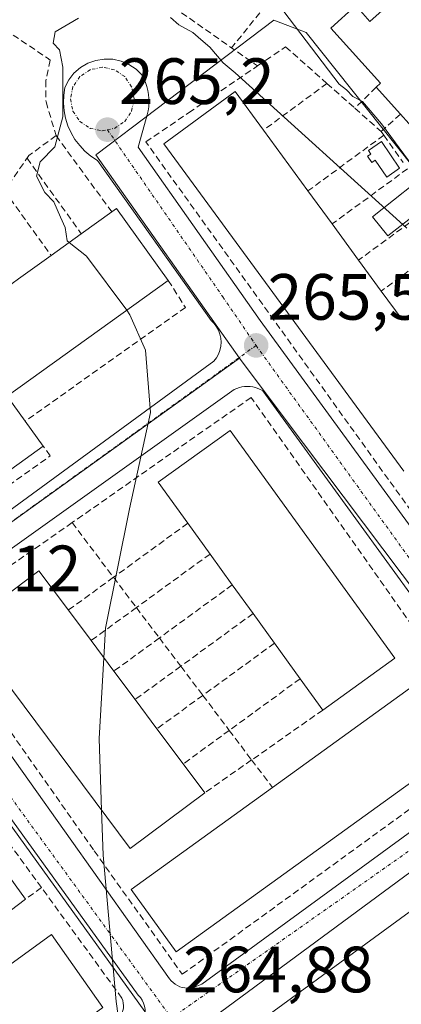
# Model space of a CAD drawing. Units: metres. Extents: x 615476 to 618973, y 4655354 to 4657724.
# Drawn here: x 616311 to 616370, y 4657132 to 4657283 of the extents above; entities that cross this region are included whole.
import ezdxf
from ezdxf.enums import TextEntityAlignment as Align

# ---------------------------------------------------------------- set-up
doc = ezdxf.new("R2010")
doc.units = ezdxf.units.M
doc.header["$MEASUREMENT"] = 0
doc.linetypes.add('TRAZO_Y_PUNTO', pattern=[1, 0.5, -0.25, 0, -0.25])
doc.linetypes.add('TRAZOSX2', pattern=[1.5, 1, -0.5])
for name, color, linetype, lineweight in [('Carátula', 7, 'Continuous', 5), ('Curva de nivel normal', 36, 'Continuous', 0), ('Edificación', 1, 'Continuous', 13), ('Edificación Cxs', 1, 'Continuous', 13), ('Elemento construido', 1, 'Continuous', 0), ('Muro lineal', 1, 'TRAZOSX2', 13), ('Núcleo urbano CxS', 19, 'Continuous', 0), ('Obra de contención lineal', 1, 'TRAZOSX2', 13), ('Piscina', 142, 'Continuous', 0), ('Piscina CxS', 142, 'Continuous', 0), ('Punto de cota en terreno', 7, 'Continuous', 0), ('Rótulo de punto de cota en terreno', 19, 'Continuous', 0), ('Vía urbana eje', 5, 'TRAZO_Y_PUNTO', 0)]:
    doc.layers.add(name, color=color, linetype=linetype, lineweight=lineweight)
doc.styles.add('Arial', font='txt', dxfattribs={"height": 0.2})

# ---------------------------------------------------------------- blocks, each defined once
blk = doc.blocks.new('5PATER')
at = {"layer": 'Carátula', "linetype": 'Continuous', "lineweight": 5}
h = blk.add_hatch(color=250, dxfattribs=at)
edge = h.paths.add_edge_path()
edge.add_ellipse((0, 0.01), major_axis=(-1.33, -1.34), ratio=0.999422, start_angle=0, end_angle=360)
blk = doc.blocks.new('*U238')
at = {"layer": 'Edificación Cxs', "color": 1, "linetype": 'Continuous', "lineweight": 13}
for points in [[(616373.4401, 4657289.2201, 256.3998), (616389.9801, 4657272.0701, 256.738), (616406.3901, 4657254.4201, 257.2453), (616441.5001, 4657213.9401, 258.7036), (616428.6301, 4657202.9401, 262.0372), (616417.3801, 4657215.1901, 261.3093), (616412.4301, 4657220.5801, 261.1657), (616408.7801, 4657224.6001, 260.9976), (616404.6501, 4657229.1501, 260.9342), (616400.8301, 4657233.3601, 260.9961), (616396.4301, 4657238.2201, 260.5627), (616392.9001, 4657242.1701, 260.3236), (616389.1501, 4657246.3701, 260.1866), (616385.3001, 4657250.6701, 260.1667), (616380.8501, 4657255.6601, 260.057), (616377.1201, 4657259.8001, 259.5982), (616373.2801, 4657264.0601, 259.6694), (616369.4401, 4657268.3201, 259.6928), (616365.6901, 4657272.4701, 259.6911), (616366.3801, 4657273.1001, 259.5432), (616358.7601, 4657281.5401, 259.2082), (616362.5701, 4657284.9801, 258.1969), (616364.7401, 4657282.5701, 258.256), (616368.4701, 4657285.9301, 256.9772), (616369.0601, 4657285.2701, 257.0417), (616373.4401, 4657289.2201, 256.3998)], [(616387.34, 4657272.73, 256.7611), (616382.59, 4657277.68, 256.7117), (616380.87, 4657276.04, 256.9445), (616385.62, 4657271.08, 256.9424), (616387.34, 4657272.73, 256.7611)]]:
    blk.add_polyline3d(points, close=True, dxfattribs=at)

msp = doc.modelspace()

# ---------------------------------------------------------------- linework, layer by layer
at = {"layer": 'Curva de nivel normal', "color": 36, "linetype": 'Continuous', "lineweight": 0}
for points in [[(616340.44, 4657297.64, 260), (616343.07, 4657295.28, 260), (616360.02, 4657272.94, 260), (616361.15, 4657272.07, 260), (616362.11, 4657271.03, 260), (616363.6, 4657270.31, 260), (616366.55, 4657266.88, 260), (616371.36, 4657260.28, 260), (616372.19, 4657259.11, 260), (616380.18, 4657256.41, 260)], [(616320.12, 4657283.08, 265), (616316.53, 4657280.95, 265), (616316.24, 4657279.22, 265), (616317.2, 4657278.19, 265), (616317.69, 4657275.56, 265), (616317.71, 4657267.93, 265), (616316.46, 4657263.35, 265), (616314.23, 4657261.05, 265), (616313.64, 4657258.86, 265), (616314.95, 4657256.35, 265), (616316.33, 4657254.91, 265), (616317.33, 4657252.58, 265), (616318.06, 4657250.98, 265), (616318.34, 4657248.93, 265), (616318.67, 4657248.67, 265)], [(616370.43, 4657250.87, 265), (616344.09, 4657274.67, 265), (616342.25, 4657276.23, 265), (616340.23, 4657278.62, 265), (616338.85, 4657279.77, 265), (616337.62, 4657280.87, 265), (616335.47, 4657282.06, 265), (616334.22, 4657283.14, 265)], [(616318.67, 4657248.67, 265), (616321.32, 4657246.58, 265), (616327.48, 4657238.28, 265)], [(616327.48, 4657238.28, 265), (616327.99, 4657237.6, 265), (616330.39, 4657232.18, 265), (616331.11, 4657222.63, 265), (616327.89, 4657207.84, 265), (616324.26, 4657189.54, 265), (616324, 4657185.01, 265)], [(616324, 4657185.01, 265), (616323.27, 4657172.62, 265), (616323.64, 4657161.66, 265)], [(616323.64, 4657161.66, 265), (616323.88, 4657154.74, 265), (616325.86, 4657132.31, 265), (616328.36, 4657114.36, 265)]]:
    msp.add_polyline3d(points, dxfattribs=at)
at = {"layer": 'Edificación', "color": 1, "linetype": 'Continuous', "lineweight": 13}
for points in [[(616373.44, 4657289.22, 256.4), (616389.98, 4657272.07, 256.74), (616406.39, 4657254.42, 257.25), (616441.5, 4657213.94, 258.7), (616428.63, 4657202.94, 262.04), (616417.38, 4657215.19, 261.31), (616412.43, 4657220.58, 261.17), (616408.78, 4657224.6, 261), (616404.65, 4657229.15, 260.93), (616400.83, 4657233.36, 261), (616396.43, 4657238.22, 260.56), (616392.9, 4657242.17, 260.32), (616389.15, 4657246.37, 260.19), (616385.3, 4657250.67, 260.17), (616380.85, 4657255.66, 260.06), (616377.12, 4657259.8, 259.6), (616373.28, 4657264.06, 259.67), (616369.44, 4657268.32, 259.69), (616365.69, 4657272.47, 259.69), (616366.38, 4657273.1, 259.54), (616358.76, 4657281.54, 259.21), (616362.57, 4657284.98, 258.2), (616364.74, 4657282.57, 258.26), (616368.47, 4657285.93, 256.98)], [(616369.95, 4657213.64, 266.43), (616333.19, 4657263.8, 265.11), (616344.1, 4657271.8, 265.01), (616348.43, 4657265.89, 264.84), (616355.26, 4657256.57, 264.8), (616358.96, 4657251.52, 264.89), (616363.02, 4657245.98, 265.14), (616366.5, 4657241.23, 265.21), (616369.68, 4657236.89, 265.5)], [(616314.71, 4657217.44, 263.98), (616289.67, 4657199.4, 262.04), (616281.46, 4657210.78, 261.7), (616287.27, 4657214.97, 262.64), (616292.14, 4657218.48, 263.18), (616296.57, 4657221.67, 263.5), (616302.07, 4657225.63, 263.86), (616306.32, 4657228.69, 263.94), (616300.57, 4657235.62, 263.93), (616305.98, 4657239.52, 264.33), (616310.92, 4657243.08, 264.54), (616315.91, 4657246.68, 264.88), (616320.53, 4657250.01, 265.13), (616325.2, 4657253.37, 265.27), (616325.92, 4657253.88, 265.24), (616333.85, 4657242.87, 265.23), (616309.19, 4657225.1, 264.06), (616311.94, 4657221.28, 264.17), (616314.71, 4657217.44, 263.98)], [(616312, 4657148.01, 264.55), (616301, 4657139.7, 264.49), (616249.89, 4657210.07, 261.27), (616252.59, 4657214.43, 261.47), (616259.86, 4657220.04, 261.43), (616260.48, 4657219.42, 261.59), (616312, 4657148.01, 264.55)], [(616368.55, 4657184.96, 266.94), (616357.53, 4657177.01, 266.54), (616354.06, 4657181.81, 266.13), (616350.13, 4657187.25, 265.79), (616346.84, 4657191.8, 265.72), (616343.66, 4657196.2, 265.56), (616340.25, 4657200.92, 265.23), (616336.84, 4657205.64, 265.19), (616332.31, 4657211.92, 265.12), (616343.32, 4657219.87, 265.58), (616368.55, 4657184.96, 266.94)], [(616339.44, 4657164.3, 265.86), (616328.03, 4657155.78, 264.88), (616302.62, 4657189.83, 262.53), (616314.04, 4657198.35, 264.1), (616318.55, 4657192.31, 264.64), (616322.02, 4657187.66, 264.85), (616325.52, 4657182.97, 265.07), (616328.77, 4657178.61, 265.23), (616332.11, 4657174.13, 265.44), (616336.13, 4657168.74, 265.63), (616339.44, 4657164.3, 265.86)], [(616276.25, 4657121.76, 263.92), (616280.09, 4657116.53, 263.88), (616315.95, 4657142.61, 264.51), (616323.84, 4657131.4, 264.84), (616280.66, 4657099.82, 263.67), (616225.82, 4657174.76, 262.08), (616228.72, 4657179.75, 261.78), (616235.99, 4657184.52, 261.13), (616239.94, 4657179.14, 262.3), (616241.52, 4657176.99, 263.03), (616278.13, 4657127.12, 263.87), (616280.03, 4657124.53, 263.88), (616276.25, 4657121.76, 263.92)], [(616381.42, 4657173.42, 266.99), (616335.08, 4657139.92, 264.96), (616328.17, 4657149.5, 264.83), (616349.82, 4657165.14, 266.32), (616374.49, 4657182.98, 267.1), (616381.42, 4657173.42, 266.99)], [(616359.23, 4657121.3, 265.34), (616352.87, 4657116.64, 265.19), (616345.1, 4657127.28, 265.12), (616346.11, 4657128.01, 265.15), (616388.82, 4657159.21, 266.83), (616389.77, 4657159.89, 266.91), (616397.53, 4657149.26, 266.98), (616392.23, 4657145.38, 266.84), (616387.64, 4657142.03, 266.58), (616382.48, 4657138.28, 266.4), (616377.53, 4657134.64, 266.25), (616372, 4657130.6, 266.01), (616367.51, 4657127.34, 265.74), (616362.78, 4657123.87, 265.55), (616359.23, 4657121.3, 265.34)]]:
    msp.add_polyline3d(points, dxfattribs=at)
at = {"layer": 'Edificación Cxs', "color": 1, "linetype": 'Continuous', "lineweight": 13}
msp.add_polyline3d([(616369.95, 4657213.64, 266.43), (616333.19, 4657263.8, 265.11), (616344.1, 4657271.8, 265.01), (616348.43, 4657265.89, 264.84), (616355.26, 4657256.57, 264.8), (616358.96, 4657251.52, 264.89), (616363.02, 4657245.98, 265.14), (616366.5, 4657241.23, 265.21), (616369.68, 4657236.89, 265.5)], dxfattribs=at)
for points in [[(616314.71, 4657217.44, 263.98), (616289.67, 4657199.4, 262.04), (616281.46, 4657210.78, 261.7), (616287.27, 4657214.97, 262.64), (616292.14, 4657218.48, 263.18), (616296.57, 4657221.67, 263.5), (616302.07, 4657225.63, 263.86), (616306.32, 4657228.69, 263.94), (616300.57, 4657235.62, 263.93), (616305.98, 4657239.52, 264.33), (616310.92, 4657243.08, 264.53), (616315.91, 4657246.68, 264.88), (616320.53, 4657250.01, 265.13), (616325.2, 4657253.37, 265.27), (616325.92, 4657253.88, 265.24), (616333.85, 4657242.87, 265.23), (616309.19, 4657225.1, 264.06), (616311.94, 4657221.28, 264.17), (616314.71, 4657217.44, 263.98)], [(616312, 4657148.01, 264.55), (616301, 4657139.7, 264.49), (616249.89, 4657210.07, 261.27), (616252.59, 4657214.43, 261.47), (616259.86, 4657220.04, 261.43), (616260.48, 4657219.42, 261.59), (616312, 4657148.01, 264.55)], [(616368.55, 4657184.96, 266.94), (616357.53, 4657177.01, 266.54), (616354.06, 4657181.81, 266.13), (616350.13, 4657187.25, 265.79), (616346.84, 4657191.8, 265.72), (616343.66, 4657196.2, 265.56), (616340.25, 4657200.92, 265.22), (616336.84, 4657205.64, 265.19), (616332.31, 4657211.92, 265.12), (616343.32, 4657219.87, 265.58), (616368.55, 4657184.96, 266.94)], [(616339.44, 4657164.3, 265.86), (616328.03, 4657155.78, 264.88), (616302.62, 4657189.83, 262.53), (616314.04, 4657198.35, 264.1), (616318.55, 4657192.31, 264.64), (616322.02, 4657187.66, 264.85), (616325.52, 4657182.97, 265.07), (616328.77, 4657178.61, 265.23), (616332.11, 4657174.13, 265.44), (616336.13, 4657168.74, 265.63), (616339.44, 4657164.3, 265.86)], [(616276.25, 4657121.76, 263.92), (616280.09, 4657116.53, 263.88), (616315.95, 4657142.61, 264.51), (616323.84, 4657131.4, 264.84), (616280.66, 4657099.82, 263.67), (616225.82, 4657174.76, 262.08), (616228.72, 4657179.75, 261.78), (616235.99, 4657184.52, 261.14), (616239.94, 4657179.14, 262.3), (616241.52, 4657176.99, 263.03), (616278.13, 4657127.12, 263.87), (616280.03, 4657124.53, 263.88), (616276.25, 4657121.76, 263.92)], [(616381.42, 4657173.42, 266.99), (616335.08, 4657139.92, 264.96), (616328.17, 4657149.5, 264.83), (616349.82, 4657165.14, 266.32), (616374.49, 4657182.98, 267.11), (616381.42, 4657173.42, 266.99)], [(616359.23, 4657121.3, 265.34), (616352.87, 4657116.64, 265.19), (616345.1, 4657127.28, 265.12), (616346.11, 4657128.01, 265.15), (616388.82, 4657159.21, 266.83), (616389.77, 4657159.89, 266.91), (616397.53, 4657149.26, 266.98), (616392.23, 4657145.38, 266.84), (616387.64, 4657142.03, 266.58), (616382.48, 4657138.28, 266.4), (616377.53, 4657134.64, 266.25), (616372, 4657130.6, 266.01), (616367.51, 4657127.34, 265.74), (616362.78, 4657123.87, 265.55), (616359.23, 4657121.3, 265.34)]]:
    msp.add_polyline3d(points, close=True, dxfattribs=at)
at = {"layer": 'Elemento construido', "color": 1, "linetype": 'Continuous', "lineweight": 0}
for points in [[(616296.23, 4657197.88, 262.44), (616340.86, 4657230.5, 265.29), (616341.23, 4657231, 265.32), (616341.54, 4657231.56, 265.34), (616341.76, 4657232.14, 265.36), (616341.89, 4657232.76, 265.37), (616341.94, 4657233.39, 265.39), (616341.9, 4657234.01, 265.39), (616341.77, 4657234.63, 265.39), (616341.55, 4657235.22, 265.39), (616341.25, 4657235.77, 265.39), (616340.88, 4657236.28, 265.38), (616340.44, 4657236.73, 265.38), (616322.99, 4657261.22, 265.17), (616322, 4657261.89, 265.16), (616321.09, 4657262.65, 265.16), (616320.28, 4657263.52, 265.18), (616319.56, 4657264.47, 265.01), (616318.96, 4657265.5, 264.68), (616318.48, 4657266.58, 264.23), (616318.12, 4657267.72, 263.7), (616317.89, 4657268.88, 263.29), (616317.79, 4657270.07, 263.23), (616317.83, 4657271.26, 263.25), (616318, 4657272.44, 263.33), (616318.6, 4657273.59, 263.67), (616319.41, 4657274.62, 264.32), (616320.39, 4657275.48, 264.82), (616321.52, 4657276.14, 265.15), (616322.75, 4657276.58, 265.15), (616324.04, 4657276.79, 265.15), (616325.35, 4657276.75, 265.14), (616326.62, 4657276.47, 265.14), (616327.82, 4657275.95, 265.15), (616328.91, 4657275.23, 265.16), (616329.84, 4657274.31, 265.16), (616330.13, 4657273.75, 265.16), (616330.37, 4657273.18, 265.16), (616330.57, 4657272.59, 265.17), (616330.73, 4657271.98, 265.17), (616330.83, 4657271.36, 265.17), (616330.89, 4657270.74, 265.17), (616330.9, 4657270.12, 265.17), (616330.86, 4657269.49, 265.17), (616330.78, 4657268.87, 265.17), (616330.64, 4657268.26, 265.17), (616330.46, 4657267.66, 265.18), (616329.22, 4657263.3, 265.2), (616347.91, 4657236.73, 265.49), (616372.43, 4657203.1, 266.86)], [(616282.14, 4657093.64, 263.61), (616329.47, 4657128.34, 264.77), (616329.76, 4657128.74, 264.77), (616329.99, 4657129.18, 264.77), (616330.16, 4657129.64, 264.76), (616330.27, 4657130.13, 264.75), (616330.31, 4657130.62, 264.75), (616330.29, 4657131.11, 264.74), (616330.21, 4657131.6, 264.73), (616330.06, 4657132.07, 264.73), (616329.85, 4657132.52, 264.72), (616329.58, 4657132.94, 264.71), (616329.26, 4657133.32, 264.7), (616260.09, 4657229.23, 260.26)], [(616386.35, 4657173.62, 266.98), (616348.33, 4657225.93, 265.65), (616347.97, 4657226.14, 265.63), (616347.59, 4657226.31, 265.61), (616347.2, 4657226.44, 265.6), (616346.8, 4657226.53, 265.58), (616346.39, 4657226.59, 265.56), (616345.97, 4657226.61, 265.54), (616345.56, 4657226.59, 265.52), (616345.15, 4657226.54, 265.5), (616344.75, 4657226.44, 265.48), (616344.35, 4657226.31, 265.46), (616343.97, 4657226.14, 265.44), (616297.06, 4657192.69, 262.44)], [(616296.44, 4657188.75, 262.41), (616334.04, 4657135.81, 264.79), (616334.29, 4657135.5, 264.8), (616334.58, 4657135.22, 264.81), (616334.9, 4657134.97, 264.82), (616335.25, 4657134.76, 264.83), (616335.61, 4657134.6, 264.85), (616336, 4657134.48, 264.86), (616336.39, 4657134.4, 264.87), (616336.8, 4657134.37, 264.88)], [(616336.8, 4657134.37, 264.88), (616337.2, 4657134.39, 264.9), (616337.6, 4657134.46, 264.91), (616337.98, 4657134.57, 264.93), (616339.02, 4657134.98, 264.97), (616385.94, 4657169.26, 266.92)], [(616434.34, 4657106.57, 266.47), (616392.38, 4657164.7, 267.01), (616391.97, 4657164.91, 267.01), (616391.54, 4657165.09, 267.01), (616391.1, 4657165.21, 267), (616390.65, 4657165.29, 266.99), (616390.19, 4657165.32, 266.97), (616389.73, 4657165.3, 266.96), (616389.27, 4657165.23, 266.94), (616388.82, 4657165.11, 266.93), (616388.39, 4657164.95, 266.92), (616387.98, 4657164.74, 266.9), (616387.6, 4657164.49, 266.88), (616340.89, 4657130, 264.98)]]:
    msp.add_polyline3d(points, dxfattribs=at)
at = {"layer": 'Muro lineal', "color": 1, "linetype": 'TRAZOSX2', "lineweight": 13}
for points in [[(616351.64, 4657288.55, 259.37), (616343.56, 4657278.51, 262.54)], [(616418.45, 4657209.28, 263.76), (616428.01, 4657199.93, 264.28), (616407.67, 4657184.71, 267), (616403.99, 4657188.21, 266.94), (616398.4, 4657193.17, 266.99), (616390.04, 4657199.32, 266.95), (616378.35, 4657203.29, 267.03), (616372.83, 4657205.06, 266.82), (616330.42, 4657264.08, 265.22), (616336.97, 4657268.55, 265.24), (616347.53, 4657275.73, 262.72), (616351.83, 4657278.68, 262.57), (616358.17, 4657273.05, 262.53)], [(616358.17, 4657273.05, 262.53), (616348.43, 4657265.89, 264.84)], [(616358.17, 4657273.05, 262.53), (616362.44, 4657269.26, 262.71)], [(616365.69, 4657272.47, 259.69), (616362.44, 4657269.26, 262.71)], [(616362.44, 4657269.26, 262.71), (616366.46, 4657265.69, 261.98)], [(616369.44, 4657268.32, 259.69), (616366.46, 4657265.69, 261.98)], [(616316.67, 4657265.05, 264.5), (616325.2, 4657253.37, 265.27)], [(616366.87, 4657265.11, 262.23), (616355.26, 4657256.57, 264.8)], [(616366.46, 4657265.69, 261.98), (616366.87, 4657265.11, 262.23)], [(616366.87, 4657265.11, 262.23), (616369.84, 4657260.93, 261.56)], [(616312.21, 4657261.58, 262.97), (616320.53, 4657250.01, 265.13)], [(616370.52, 4657259.97, 261.18), (616358.96, 4657251.52, 264.89)], [(616308.75, 4657256.61, 263.18), (616315.91, 4657246.68, 264.88)], [(616374.48, 4657254.39, 261.92), (616363.02, 4657245.98, 265.14)], [(616377.9, 4657249.57, 262.83), (616366.5, 4657241.23, 265.21)], [(616333.85, 4657242.87, 265.23), (616336.48, 4657238.71, 265.31), (616311.94, 4657221.28, 264.17)], [(616314.42, 4657149.79, 264.14), (616258.61, 4657226.48, 260.4), (616235.83, 4657194.06, 261.89)], [(616319.12, 4657205.73, 264.09), (616297.69, 4657190.75, 262.44), (616322.51, 4657155.41, 264.01), (616336, 4657136.5, 264.91), (616384.2, 4657171.51, 266.93), (616346.55, 4657224.92, 265.66), (616319.12, 4657205.73, 264.09)], [(616289.67, 4657199.4, 262.04), (616291.05, 4657198.35, 262.13), (616315.78, 4657215.98, 263.9), (616314.71, 4657217.44, 263.98)], [(616319.12, 4657205.73, 264.09), (616325.46, 4657197.35, 264.87)], [(616336.84, 4657205.64, 265.19), (616325.46, 4657197.35, 264.87)], [(616340.25, 4657200.92, 265.23), (616328.97, 4657192.71, 265)], [(616325.46, 4657197.35, 264.87), (616318.55, 4657192.31, 264.64)], [(616325.46, 4657197.35, 264.87), (616328.97, 4657192.71, 265)], [(616343.66, 4657196.2, 265.56), (616332.49, 4657188.05, 265.32)], [(616328.97, 4657192.71, 265), (616322.02, 4657187.66, 264.85)], [(616328.97, 4657192.71, 265), (616332.49, 4657188.05, 265.32)], [(616346.84, 4657191.8, 265.72), (616335.77, 4657183.72, 265.56)], [(616332.49, 4657188.05, 265.32), (616325.52, 4657182.97, 265.07)], [(616332.49, 4657188.05, 265.32), (616335.77, 4657183.72, 265.56)], [(616350.13, 4657187.25, 265.79), (616339.15, 4657179.25, 265.61)], [(616335.77, 4657183.72, 265.56), (616328.77, 4657178.61, 265.23)], [(616335.77, 4657183.72, 265.56), (616339.15, 4657179.25, 265.61)], [(616354.06, 4657181.81, 266.13), (616343.2, 4657173.89, 265.75)], [(616339.15, 4657179.25, 265.61), (616332.11, 4657174.13, 265.44)], [(616339.15, 4657179.25, 265.61), (616343.2, 4657173.89, 265.75)], [(616357.53, 4657177.01, 266.54), (616346.63, 4657169.35, 266.13)], [(616343.2, 4657173.89, 265.75), (616336.13, 4657168.74, 265.63)], [(616343.2, 4657173.89, 265.75), (616346.63, 4657169.35, 266.13)], [(616346.63, 4657169.35, 266.13), (616339.44, 4657164.3, 265.86)], [(616346.63, 4657169.35, 266.13), (616349.82, 4657165.14, 266.32)], [(616282.12, 4657096.92, 263.67), (616325.5, 4657129.12, 264.76), (616325.83, 4657129.33, 264.75), (616326.13, 4657129.59, 264.75), (616326.39, 4657129.88, 264.74), (616326.6, 4657130.21, 264.73), (616326.78, 4657130.56, 264.72), (616326.9, 4657130.93, 264.72), (616326.97, 4657131.32, 264.71), (616326.99, 4657131.71, 264.7), (616326.96, 4657132.1, 264.7), (616326.88, 4657132.48, 264.69), (616326.75, 4657132.85, 264.68), (616314.42, 4657149.79, 264.14)], [(616314.42, 4657149.79, 264.14), (616312, 4657148.01, 264.55)]]:
    msp.add_polyline3d(points, dxfattribs=at)
at = {"layer": 'Núcleo urbano CxS', "color": 19, "linetype": 'Continuous', "lineweight": 0}
for points in [[(616496.59, 4656963.39, 265.3), (616489.91, 4657030.09, 264.68), (616489.27, 4657036.55, 264.69), (616466.75, 4657065.07, 265.45), (616492.52, 4657074.69, 263.01), (616482.53, 4657102.66, 265.35), (616479.28, 4657113.55, 264.79), (616468.18, 4657129.41, 264.22), (616452.71, 4657150.82, 263.32), (616450.33, 4657163.9, 263.07), (616438.44, 4657188.08, 262.18), (616429.72, 4657200.37, 263.7), (616408.31, 4657223.36, 261.25), (616393.24, 4657233.28, 262.29), (616380.55, 4657248.74, 261.16), (616354.99, 4657280.87, 260.03), (616350.01, 4657282.74, 259.42), (616322.89, 4657262.23, 265.14), (616322.75, 4657262.13, 265.15), (616344.77, 4657230.93, 265.58), (616287.67, 4657189.9, 262.28), (616252.48, 4657238.72, 260.09), (616296.31, 4657298.71, 258.27)], [(616466.75, 4657065.07, 265.45), (616492.52, 4657074.69, 263.01), (616482.53, 4657102.66, 265.35), (616479.28, 4657113.55, 264.79), (616468.18, 4657129.41, 264.22), (616452.71, 4657150.82, 263.32), (616450.33, 4657163.9, 263.07), (616438.44, 4657188.08, 262.18), (616429.72, 4657200.37, 263.7), (616408.31, 4657223.36, 261.25), (616393.24, 4657233.28, 262.29), (616380.55, 4657248.74, 261.16), (616354.99, 4657280.87, 260.03), (616350.01, 4657282.74, 259.42), (616322.89, 4657262.23, 265.14), (616322.75, 4657262.13, 265.15), (616344.77, 4657230.93, 265.58)], [(616466.75, 4657065.07, 265.45), (616492.52, 4657074.69, 263.01), (616482.53, 4657102.66, 265.35), (616479.28, 4657113.55, 264.79), (616468.18, 4657129.41, 264.22), (616452.71, 4657150.82, 263.32), (616450.33, 4657163.9, 263.07), (616438.44, 4657188.08, 262.18), (616429.72, 4657200.37, 263.7), (616408.31, 4657223.36, 261.25), (616393.24, 4657233.28, 262.29), (616380.55, 4657248.74, 261.16), (616354.99, 4657280.87, 260.03), (616350.01, 4657282.74, 259.42), (616322.89, 4657262.23, 265.14), (616322.75, 4657262.13, 265.15), (616344.77, 4657230.93, 265.58)], [(616344.77, 4657230.93, 265.58), (616287.67, 4657189.9, 262.28)], [(616344.77, 4657230.93, 265.58), (616287.67, 4657189.9, 262.28)], [(616344.77, 4657230.93, 265.58), (616351.63, 4657221.81, 266.02), (616390.87, 4657169.62, 267.02), (616429.15, 4657113.18, 266.58), (616437.82, 4657101.71, 266.35)], [(616344.77, 4657230.93, 265.58), (616351.63, 4657221.81, 266.02), (616390.87, 4657169.62, 267.02), (616429.15, 4657113.18, 266.58), (616437.82, 4657101.71, 266.35)], [(616287.67, 4657189.9, 262.28), (616332.11, 4657128.23, 264.85), (616333.45, 4657126.36, 264.92)], [(616287.67, 4657189.9, 262.28), (616332.11, 4657128.23, 264.85), (616333.45, 4657126.36, 264.92)]]:
    msp.add_polyline3d(points, dxfattribs=at)
for points in [[(616466.75, 4657065.07, 265.45), (616437.82, 4657101.71, 266.35), (616429.15, 4657113.18, 266.58), (616390.87, 4657169.62, 267.02), (616351.63, 4657221.81, 266.02), (616344.77, 4657230.93, 265.58), (616322.75, 4657262.13, 265.15), (616322.89, 4657262.23, 265.14), (616350.01, 4657282.74, 259.42), (616354.99, 4657280.87, 260.03), (616380.55, 4657248.74, 261.16), (616393.24, 4657233.28, 262.29), (616408.31, 4657223.36, 261.25), (616429.72, 4657200.37, 263.7), (616438.44, 4657188.08, 262.18), (616450.33, 4657163.9, 263.07), (616452.71, 4657150.82, 263.32), (616468.18, 4657129.41, 264.22), (616479.28, 4657113.55, 264.79), (616482.53, 4657102.66, 265.35), (616492.52, 4657074.69, 263.01), (616466.75, 4657065.07, 265.45)], [(616262.84, 4657073.52, 262.87), (616196.88, 4657160.99, 262.16), (616252.48, 4657238.72, 260.09), (616287.67, 4657189.9, 262.28), (616332.11, 4657128.23, 264.85), (616333.45, 4657126.36, 264.92), (616333.41, 4657126.34, 264.92), (616262.84, 4657073.52, 262.87)], [(616379.66, 4657061.45, 265.88), (616333.49, 4657126.31, 264.92), (616333.46, 4657126.34, 264.92), (616333.45, 4657126.36, 264.92), (616332.11, 4657128.23, 264.85), (616287.67, 4657189.9, 262.28), (616344.77, 4657230.93, 265.58), (616351.63, 4657221.81, 266.02), (616390.87, 4657169.62, 267.02), (616429.15, 4657113.18, 266.58), (616437.82, 4657101.71, 266.35), (616379.66, 4657061.45, 265.88)]]:
    msp.add_polyline3d(points, close=True, dxfattribs=at)
at = {"layer": 'Obra de contención lineal', "color": 1, "linetype": 'TRAZOSX2', "lineweight": 13}
for points in [[(616311.26, 4657301.21, 258.29), (616326.04, 4657290.78, 262.71), (616347.53, 4657275.73, 262.72)], [(616301.37, 4657286.34, 258.6), (616315.3, 4657276.96, 263.76), (616315.78, 4657276.63, 263.89), (616315.1, 4657273.46, 262.3), (616315.12, 4657270.21, 262.31), (616316.67, 4657265.05, 264.5), (616312.51, 4657262.01, 262.98), (616286.71, 4657224.94, 262.94), (616276.53, 4657217.97, 261.26)]]:
    msp.add_polyline3d(points, dxfattribs=at)
at = {"layer": 'Piscina', "color": 142, "linetype": 'Continuous', "lineweight": 0}
for points in [[(616367.33, 4657258.71, 264.04), (616365.58, 4657261.3, 264.3), (616365.02, 4657260.93, 264.41), (616364.38, 4657261.89, 264.37), (616364.89, 4657262.23, 264.26), (616364.52, 4657262.78, 264.25), (616366.54, 4657264.15, 263.19), (616369.29, 4657260.07, 262.16), (616367.33, 4657258.71, 264.04)], [(616367.5, 4657249.67, 264.93), (616365.17, 4657252.62, 264.79), (616368.39, 4657255.16, 264.24), (616371.6, 4657257.7, 261.26), (616373.93, 4657254.75, 262.11), (616370.72, 4657252.21, 264.83), (616367.5, 4657249.67, 264.93)]]:
    msp.add_polyline3d(points, dxfattribs=at)
at = {"layer": 'Piscina CxS', "color": 142, "linetype": 'Continuous', "lineweight": 0}
for points in [[(616366.54, 4657264.15, 263.19), (616369.29, 4657260.07, 262.16), (616367.33, 4657258.71, 264.04), (616365.58, 4657261.3, 264.3), (616365.02, 4657260.93, 264.41), (616364.38, 4657261.89, 264.37), (616364.89, 4657262.23, 264.26), (616364.52, 4657262.78, 264.25), (616366.54, 4657264.15, 263.19)], [(616373.93, 4657254.75, 262.11), (616370.72, 4657252.21, 264.83), (616367.5, 4657249.67, 264.93), (616365.17, 4657252.62, 264.79), (616368.39, 4657255.16, 264.24), (616371.6, 4657257.7, 261.26), (616373.93, 4657254.75, 262.11)]]:
    msp.add_polyline3d(points, close=True, dxfattribs=at)
at = {"layer": 'Vía urbana eje', "color": 5, "linetype": 'TRAZO_Y_PUNTO', "lineweight": 0}
for points in [[(616324.53, 4657265.96), (616325.61, 4657266.17), (616327.18, 4657267.23), (616328.24, 4657268.8), (616328.61, 4657270.67), (616328.24, 4657272.53), (616327.18, 4657274.11), (616325.6, 4657275.16), (616323.74, 4657275.53), (616321.88, 4657275.16), (616320.3, 4657274.11), (616319.25, 4657272.53), (616318.88, 4657270.67), (616319.25, 4657268.8), (616320.3, 4657267.23), (616321.88, 4657266.17), (616323.74, 4657265.8), (616324.53, 4657265.96)], [(616324.53, 4657265.96), (616342.21, 4657240.34), (616347.31, 4657232.89)], [(616324.53, 4657265.96), (616324.53, 4657265.96)], [(616347.31, 4657232.89), (616289.61, 4657191.27)], [(616347.31, 4657232.89), (616372.43, 4657198.01)], [(616289.61, 4657191.27), (616334.35, 4657129.79)], [(616392.21, 4657170.53), (616334.35, 4657129.79)]]:
    msp.add_lwpolyline(points, dxfattribs=at)

# ---------------------------------------------------------------- block references
at = {"layer": 'Edificación Cxs', "color": 1, "linetype": 'Continuous', "lineweight": 13}
msp.add_blockref('*U238', (0, 0), dxfattribs=at)
at = {"layer": 'Punto de cota en terreno', "linetype": 'Continuous', "lineweight": 0}
for p in [(616324.54, 4657265.96, 265.2), (616347.32, 4657232.89, 265.55)]:
    msp.add_blockref('5PATER', p, dxfattribs=at)

# ---------------------------------------------------------------- texts
at = {"layer": 'Rótulo de punto de cota en terreno', "color": 19, "linetype": 'Continuous', "lineweight": 0, "style": 'Arial'}
for s, p in [('265,2', (616326.3, 4657267.72)), ('265,55', (616349.08, 4657234.65)), ('262,12', (616291.38, 4657193.03)), ('264,88', (616336.12, 4657131.55))]:
    msp.add_text(s, height=7, dxfattribs=at).set_placement(p, align=Align.BOTTOM_LEFT)

doc.saveas('drawing.dxf')
